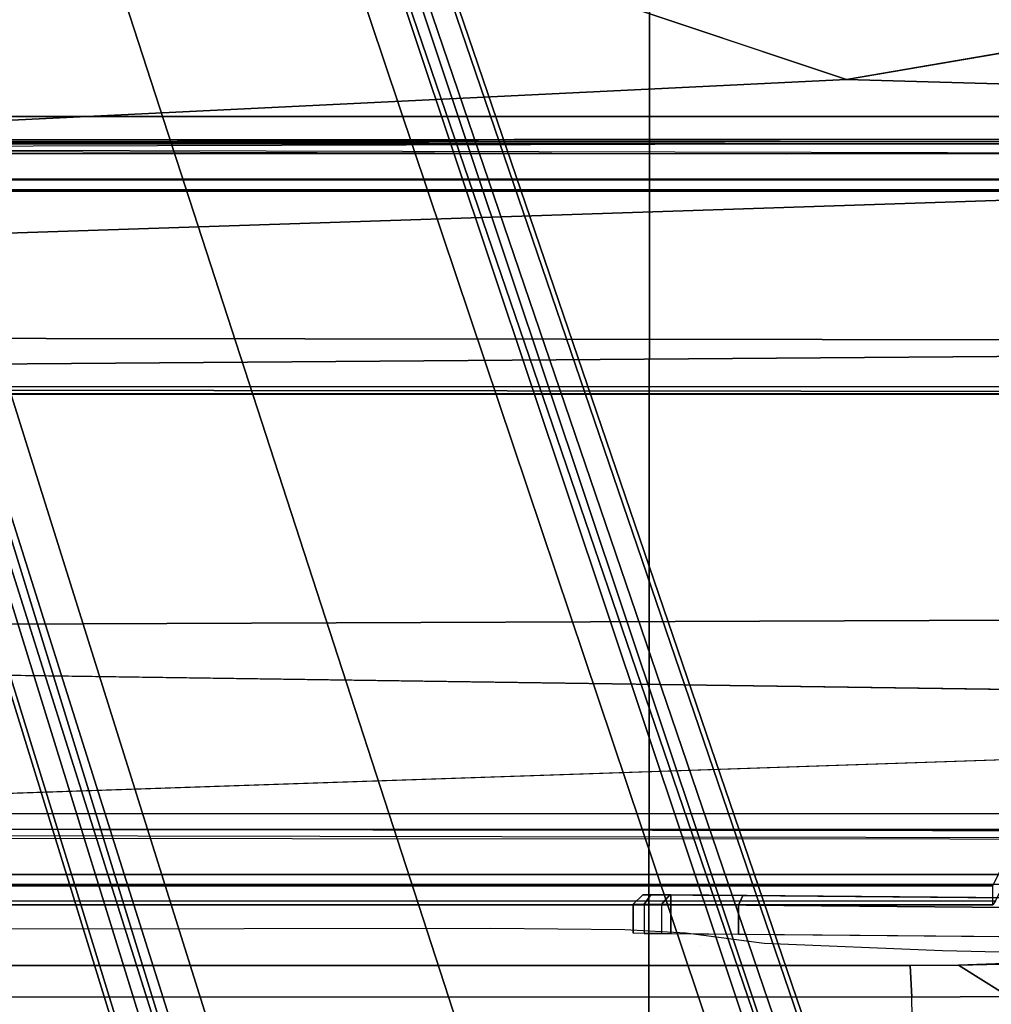
# Model space of a CAD drawing. Units: inches. Extents: x -96 to 96, y -96 to 96.
# Drawn here: x -51 to -49, y -44 to -42 of the extents above; entities that cross this region are included whole.
import ezdxf

# ---------------------------------------------------------------- set-up
doc = ezdxf.new("R2010")
doc.units = ezdxf.units.IN
doc.header["$LTSCALE"] = 12
doc.header["$MEASUREMENT"] = 0
for name, color, linetype in [('SEAT', 5, 'Continuous'), ('SEAT-BASE', 5, 'Continuous'), ('SEAT-FABRIC', 5, 'Continuous'), ('SEAT-FRAME', 5, 'Continuous')]:
    doc.layers.add(name, color=color, linetype=linetype)

# ---------------------------------------------------------------- blocks, each defined once
blk = doc.blocks.new('1VERUS_UPHST_SYNTLTLIM_ADJARMS_ADJSEAT_0T')
at = {"layer": 'SEAT-BASE'}
for points in [[(4.6239, -12.6235, 3.7114), (1.1689, -1.6682, 6.3614), (1.1429, -1.6928, 6.4342), (4.5963, -12.6388, 3.7894)], [(4.6239, -12.6235, 3.7114), (4.4351, -11.9593, 3.3006), (1.2826, -1.7444, 4.6526), (1.1689, -1.6682, 6.3614)], [(1.1429, -1.6928, 6.4342), (1.0754, -1.7204, 6.4698), (4.5174, -12.6859, 3.8188), (4.5963, -12.6388, 3.7894)], [(4.5174, -12.6859, 3.8188), (1.0754, -1.7204, 6.4698), (0.6083, -1.8722, 6.4973), (4.1596, -12.8021, 3.8188)], [(4.3635, -11.9021, 3.2079), (4.2811, -11.7997, 3.2151), (1.1854, -1.7478, 4.5405), (1.2212, -1.7386, 4.5552)], [(1.2691, -1.7338, 4.6016), (4.4216, -11.9488, 3.2497), (4.3635, -11.9021, 3.2079), (1.2212, -1.7386, 4.5552)], [(4.4216, -11.9488, 3.2497), (1.2691, -1.7338, 4.6016), (1.2826, -1.7444, 4.6526), (4.4351, -11.9593, 3.3006)], [(4.2811, -11.7997, 3.2151), (3.4676, -12.0641, 3.2151), (0.0683, -2.1107, 4.5405), (1.1854, -1.7478, 4.5405)], [(0.1412, -2.0239, 6.4698), (3.8017, -12.9184, 3.8188), (4.1596, -12.8021, 3.8188), (0.6083, -1.8722, 6.4973)], [(0.1412, -2.0239, 6.4698), (0.0704, -2.0413, 6.4342), (3.7104, -12.9267, 3.7894), (3.8017, -12.9184, 3.8188)], [(0.0349, -2.0367, 6.3614), (-0.0124, -2.1651, 4.6526), (3.4414, -12.2822, 3.3006), (3.6747, -12.9218, 3.7114)], [(0.0704, -2.0413, 6.4342), (0.0349, -2.0367, 6.3614), (3.6747, -12.9218, 3.7114), (3.7104, -12.9267, 3.7894)], [(0.0339, -2.1244, 4.5552), (3.4669, -12.197, 3.2069), (3.4461, -12.2657, 3.2497), (-0.0076, -2.1486, 4.6016)], [(0.0339, -2.1244, 4.5552), (0.0683, -2.1107, 4.5405), (3.4676, -12.0641, 3.2151), (3.4669, -12.197, 3.2069)], [(3.4414, -12.2822, 3.3006), (-0.0124, -2.1651, 4.6526), (-0.0076, -2.1486, 4.6016), (3.4461, -12.2657, 3.2497)]]:
    blk.add_3dface(points, dxfattribs=at)
at = {"layer": 'SEAT-FABRIC'}
for points in [[(0.2999, -4.0072, 17.6959), (0.3012, -2.0052, 17.5759), (-0.4403, -2.0052, 17.477), (-0.4413, -4.0073, 17.5948)], [(0.2999, -4.0072, 17.6959), (3.2613, -4.0072, 18.0862), (3.2617, -2.0052, 17.9707), (0.3012, -2.0052, 17.5759)], [(-0.4414, -6.0152, 17.7744), (0.2993, -6.0169, 17.8798), (0.2999, -4.0072, 17.6959), (-0.4413, -4.0073, 17.5948)], [(3.2606, -6.0216, 18.2789), (3.2613, -4.0072, 18.0862), (0.2999, -4.0072, 17.6959), (0.2993, -6.0169, 17.8798)]]:
    blk.add_3dface(points, dxfattribs=at)
at = {"layer": 'SEAT-FRAME'}
for points, invisible_edges in [([(-3.4391, 2.4803, 14.4791), (-3.4446, -2.7853, 14.477), (9.6349, -2.3417, 14.5335)], 12), ([(9.6349, -2.3417, 14.5335), (9.6844, 1.3293, 14.5392), (-3.4391, 2.4803, 14.4791)], 12), ([(-0.3033, -2.2904, 11.8568), (-0.841, -2.2794, 11.4465), (-0.336, -2.2606, 10.7181), (-0.2366, -2.2599, 10.6868)], 8), ([(0.1949, -2.2982, 12.1438), (0.0638, -2.3055, 12.4248), (-0.3033, -2.2904, 11.8568), (-0.2366, -2.2599, 10.6868)], 13), ([(0.6264, -2.3366, 13.6007), (-0.2366, -2.2599, 10.6868), (2.5551, -2.2599, 10.6283), (7.2239, -2.3288, 13.4625)], 5), ([(0.2251, -2.3267, 13.2291), (0.0638, -2.3055, 12.4248), (0.1949, -2.2982, 12.1438)], 10), ([(0.6264, -2.3366, 13.6007), (0.2251, -2.3267, 13.2291), (0.1949, -2.2982, 12.1438)], 11), ([(0.6264, -2.3366, 13.6007), (0.3506, -2.3337, 13.496), (0.2251, -2.3267, 13.2291)], 8), ([(-1.7986, -2.3871, 12.6048), (0.2554, -2.405, 12.77), (-1.9177, -2.386, 12.8009)], 4), ([(-1.771, -2.3873, 12.5085), (0.2554, -2.405, 12.77), (-1.7986, -2.3871, 12.6048)], 12), ([(0.2554, -2.405, 12.77), (-1.6566, -2.3883, 12.0833), (0.2554, -2.405, 12.77), (-1.771, -2.3873, 12.5085)], 5), ([(0.2554, -2.405, 12.77), (-1.6566, -2.3883, 12.0833), (-1.4932, -2.3897, 11.6912), (0.3136, -2.4055, 12.7109)], 5), ([(0.3136, -2.4055, 12.7109), (-1.4932, -2.3897, 11.6912), (-1.2806, -2.3916, 11.3235), (0.3137, -2.4055, 11.8092)], 5), ([(-1.2806, -2.3916, 11.3235), (-0.9737, -2.3943, 10.9314), (0.1077, -2.4037, 11.475), (0.3137, -2.4055, 11.8092)], 12), ([(0.258, -2.405, 11.6128), (0.3137, -2.4055, 11.8092), (0.1077, -2.4037, 11.475)], 8), ([(3.4369, -2.5439, 12.9359), (-1.2326, -2.5423, 12.8676), (-1.3267, -2.5392, 12.7517), (3.5767, -2.5406, 12.8087)], 1), ([(-1.2326, -2.5423, 12.8676), (3.3415, -2.5482, 13.098), (3.2985, -2.5529, 13.2772), (-1.1665, -2.5471, 13.0528)], 5), ([(3.3415, -2.5482, 13.098), (-1.2326, -2.5423, 12.8676), (3.4369, -2.5439, 12.9359)], 3), ([(-0.8339, -2.5728, 14.0334), (-1.1665, -2.5471, 13.0528), (3.2985, -2.5529, 13.2772), (2.8966, -2.5728, 14.0382)], 7), ([(-3.5348, -2.8999, 14.481), (-3.4446, -2.7853, 14.477), (7.5345, -2.9407, 14.5129)], 12), ([(-3.633, -2.982, 14.4757), (-3.5348, -2.8999, 14.481), (7.5345, -2.9407, 14.5129)], 2), ([(-3.633, -2.982, 14.4757), (7.5345, -2.9407, 14.5129), (-0.8748, -3.931, 14.472)], 2), ([(-0.8748, -3.931, 14.472), (7.5345, -2.9407, 14.5129), (7.2749, -3.9299, 14.5014)], 1), ([(-4.2489, -3.436, 13.773), (7.843, -3.4329, 13.7193), (-4.2385, -3.4367, 13.6686)], 1), ([(7.843, -3.4329, 13.7193), (-4.2489, -3.436, 13.773), (7.8622, -3.4373, 13.8173)], 1), ([(-1.9061, -4.3906, 13.6569), (-0.1059, -4.0831, 13.6598), (-1.1546, -4.4155, 13.6624)], 2), ([(0.3022, -4.4054, 13.6658), (-1.1546, -4.4155, 13.6624), (-0.1059, -4.0831, 13.6598)], 14), ([(0.3022, -4.4054, 13.6658), (-0.1059, -4.0831, 13.6598), (0.9356, -4.4314, 13.6678)], 1)]:
    blk.add_3dface(points, dxfattribs=dict(at, invisible_edges=invisible_edges))
for points in [[(-0.503, -2.0344, 10.4746), (-0.2428, -2.0336, 10.3929), (-0.2405, -2.1946, 10.503), (-0.4395, -2.1958, 10.5653)], [(-0.2405, -2.1946, 10.503), (2.5512, -2.1946, 10.4445), (2.5489, -2.0336, 10.3344), (-0.2428, -2.0336, 10.3929)], [(-1.1287, -2.2132, 11.194), (-0.4395, -2.1958, 10.5653), (-0.336, -2.2606, 10.7181), (-0.9499, -2.2746, 11.2654)], [(-0.4395, -2.1958, 10.5653), (-0.2405, -2.1946, 10.503), (-0.2366, -2.2599, 10.6868), (-0.336, -2.2606, 10.7181)], [(-0.2405, -2.1946, 10.503), (2.5512, -2.1946, 10.4445), (2.5551, -2.2599, 10.6283), (-0.2366, -2.2599, 10.6868)], [(-0.841, -2.2794, 11.4465), (-0.9499, -2.2746, 11.2654), (-0.336, -2.2606, 10.7181)], [(-1.9173, -2.3663, 12.8206), (0.2559, -2.3853, 12.7897), (0.2559, -2.3254, 12.7897), (-1.9261, -2.3063, 12.8207)], [(0.1167, -2.384, 11.4574), (0.1167, -2.3242, 11.4574), (-0.9536, -2.3148, 10.9194), (-0.9647, -2.3746, 10.9138)], [(0.275, -2.3853, 11.6025), (0.275, -2.3256, 11.6025), (0.1167, -2.3242, 11.4574), (0.1167, -2.384, 11.4574)], [(0.3108, -2.3857, 12.7662), (0.3108, -2.3259, 12.7662), (0.2559, -2.3254, 12.7897), (0.2559, -2.3853, 12.7897)], [(0.275, -2.3853, 11.6025), (0.275, -2.3256, 11.6025), (0.3335, -2.3261, 11.8092), (0.3335, -2.3858, 11.8092)], [(0.3108, -2.3857, 12.7662), (0.3108, -2.3259, 12.7662), (0.3335, -2.3261, 12.7109), (0.3335, -2.3858, 12.7109)], [(0.3335, -2.3858, 12.7109), (0.3335, -2.3858, 11.8092), (0.3335, -2.3261, 11.8092), (0.3335, -2.3261, 12.7109)], [(-3.4446, -2.7853, 14.477), (9.6349, -2.3417, 14.5335), (7.5345, -2.9407, 14.5129)], [(-1.9173, -2.3663, 12.8206), (-1.9177, -2.386, 12.8009), (0.2554, -2.405, 12.77), (0.2559, -2.3853, 12.7897)], [(-0.9737, -2.3943, 10.9314), (-0.9647, -2.3746, 10.9138), (0.1167, -2.384, 11.4574), (0.1077, -2.4037, 11.475)], [(5.6381, -2.3845, 14.394), (5.6439, -2.3926, 13.8745), (-0.4127, -2.3926, 13.8745), (-0.407, -2.3845, 14.3862)], [(5.638, -2.4239, 14.4344), (5.6381, -2.3845, 14.394), (-0.407, -2.3845, 14.3862), (-0.4071, -2.4238, 14.4266)], [(0.1077, -2.4037, 11.475), (0.1167, -2.384, 11.4574), (0.275, -2.3853, 11.6025), (0.258, -2.405, 11.6128)], [(0.2966, -2.4053, 12.7524), (0.3108, -2.3857, 12.7662), (0.2559, -2.3853, 12.7897), (0.2554, -2.405, 12.77)], [(0.258, -2.405, 11.6128), (0.275, -2.3853, 11.6025), (0.3335, -2.3858, 11.8092), (0.3137, -2.4055, 11.8092)], [(0.3136, -2.4055, 12.7109), (0.3335, -2.3858, 12.7109), (0.3108, -2.3857, 12.7662), (0.2966, -2.4053, 12.7524)], [(0.3136, -2.4055, 12.7109), (0.3137, -2.4055, 11.8092), (0.3335, -2.3858, 11.8092), (0.3335, -2.3858, 12.7109)], [(5.9344, -3.8562, 13.8836), (5.6439, -2.3926, 13.8745), (-0.4127, -2.3926, 13.8745), (-1.1759, -3.8562, 13.8744)], [(0.2966, -2.4053, 12.7524), (0.2554, -2.405, 12.77), (0.3136, -2.4055, 12.7109)], [(-2.2606, -2.4272, 12.7505), (-2.2605, -2.4469, 12.7313), (3.9746, -2.4471, 12.7394), (3.9746, -2.4273, 12.7585)], [(-1.1148, -3.8531, 14.407), (5.4626, -3.8531, 14.4155), (5.638, -2.4239, 14.4344), (-0.4071, -2.4238, 14.4266)], [(-2.0176, -2.5196, 12.7316), (3.9746, -2.5305, 12.7394), (3.9746, -2.4471, 12.7394), (-2.2605, -2.4469, 12.7313)], [(3.7427, -2.5222, 12.7391), (-1.6722, -2.5196, 12.7321), (-1.4341, -2.5357, 12.7408), (3.7486, -2.5418, 12.7543)], [(-1.4341, -2.5357, 12.7408), (3.7486, -2.5418, 12.7543), (3.5767, -2.5406, 12.8087), (-1.3267, -2.5392, 12.7517)], [(-4.2385, -3.4367, 13.6686), (7.843, -3.4329, 13.7193), (7.8395, -3.4505, 13.6959)], [(-4.2172, -3.4512, 13.6507), (-4.2385, -3.4367, 13.6686), (7.8395, -3.4505, 13.6959)], [(7.8395, -3.4505, 13.6959), (-4.3152, -3.5429, 13.6483), (-4.2172, -3.4512, 13.6507)], [(7.9313, -3.5587, 13.694), (-4.3152, -3.5429, 13.6483), (7.8395, -3.4505, 13.6959)], [(-4.3147, -3.9633, 13.6477), (-4.3152, -3.5429, 13.6483), (7.9313, -3.5587, 13.694)], [(7.9313, -3.5587, 13.694), (7.9178, -3.9561, 13.6921), (-4.3147, -3.9633, 13.6477)], [(5.9344, -3.8758, 13.9023), (5.9344, -3.8562, 13.8836), (-1.1759, -3.8562, 13.8744), (-1.1759, -3.8758, 13.8931)], [(-1.1757, -3.8779, 13.9335), (5.935, -3.878, 13.9427), (5.4626, -3.8531, 14.4155), (-1.1148, -3.8531, 14.407)], [(-1.1757, -3.8779, 13.9335), (-1.1759, -3.8758, 13.8931), (5.9344, -3.8758, 13.9023), (5.935, -3.878, 13.9427)], [(7.2609, -3.9511, 14.4829), (-0.8727, -3.951, 14.4564), (-0.8748, -3.931, 14.472)], [(0.0178, -3.9305, 14.4754), (7.2749, -3.9299, 14.5014), (7.2609, -3.9511, 14.4829)], [(7.9648, -3.9293, 13.8229), (0.0327, -3.9509, 13.81), (7.9666, -3.9658, 13.8557)], [(-4.3588, -3.9545, 13.7993), (-0.8727, -3.951, 14.4564), (7.2647, -3.9565, 14.3518)], [(-0.8727, -3.951, 14.4564), (7.2609, -3.9511, 14.4829), (7.2647, -3.9565, 14.3518)], [(7.9666, -3.9567, 13.8612), (7.9666, -3.9658, 13.8557), (0.0327, -3.9509, 13.81)], [(7.9666, -3.9567, 13.8612), (-4.3588, -3.9545, 13.7993), (7.2647, -3.9565, 14.3518)], [(2.5144, -3.9557, 13.6723), (-0.1059, -4.0831, 13.6598), (-4.3147, -3.9633, 13.6477)], [(-0.1059, -4.0831, 13.6598), (-1.9061, -4.3906, 13.6569), (-4.3147, -3.9633, 13.6477)], [(0.9356, -4.4314, 13.6678), (-0.1059, -4.0831, 13.6598), (2.5144, -3.9557, 13.6723)], [(0.9356, -4.4314, 13.6678), (2.5144, -3.9557, 13.6723), (8.2183, -4.2981, 13.6918)]]:
    blk.add_3dface(points, dxfattribs=at)
blk = doc.blocks.new('1VERUS_AUPHST_SYNTLTLIM_ADJARMS_ADJSEAT_0T')
at = {"layer": 'SEAT'}
blk.add_blockref('1VERUS_UPHST_SYNTLTLIM_ADJARMS_ADJSEAT_0T', (0, 0), dxfattribs=at)

msp = doc.modelspace()

# ---------------------------------------------------------------- block references
at = {"rotation": 180}
msp.add_blockref('1VERUS_AUPHST_SYNTLTLIM_ADJARMS_ADJSEAT_0T', (-49.5236, -45.9192), dxfattribs=at)

doc.saveas('drawing.dxf')
